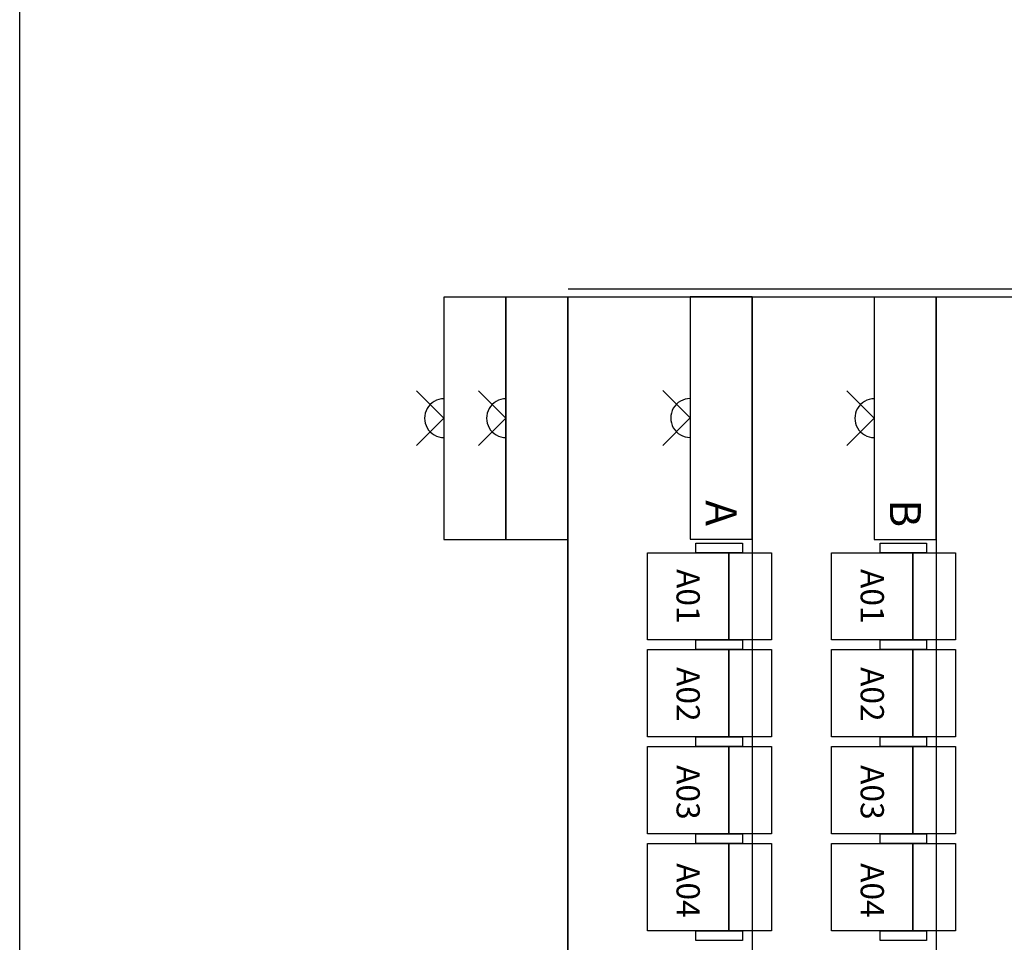
# Model space of a CAD drawing. Extents: x -319356 to 2573807, y 932 to 58832.
# Drawn here: x 95635 to 100715, y 49313 to 54073 of the extents above; entities that cross this region are included whole.
import ezdxf
from ezdxf.enums import TextEntityAlignment as Align

# ---------------------------------------------------------------- set-up
doc = ezdxf.new("R2010")
doc.units = 0
doc.header["$LTSCALE"] = 24
doc.layers.get('0').update_dxf_attribs({"linetype": 'CONTINUOUS'})
doc.layers.get('DEFPOINTS').update_dxf_attribs({"linetype": 'CONTINUOUS'})
for name, color, linetype in [('P001', 131, 'CONTINUOUS'), ('P002', 181, 'CONTINUOUS'), ('P003', 231, 'CONTINUOUS'), ('P004', 41, 'CONTINUOUS'), ('P020', 121, 'CONTINUOUS'), ('列番', 40, 'CONTINUOUS'), ('席番', 60, 'CONTINUOUS')]:
    doc.layers.add(name, color=color, linetype=linetype)
doc.styles.add('BIGFONT', font='simplex.shx', dxfattribs={"bigfont": 'bigfont.shx'})

# ---------------------------------------------------------------- blocks, each defined once
blk = doc.blocks.new('Hr_Alight')
blk.add_lwpolyline([(-141.5, 141.4), (0, 0), (-141.5, -141.5)])
at = {"color": 0, "linetype": 'ByBlock'}
blk.add_arc((0, 0), 100, 90.0011, 270.0011, dxfattribs=at)

msp = doc.modelspace()

# ---------------------------------------------------------------- linework, layer by layer
at = {"layer": 'DEFPOINTS', "elevation": 660.1}
msp.add_lwpolyline([(95634.9, 58832.4), (130884.9, 58832.4), (130884.9, 30632.4), (95634.9, 30632.4)], close=True, dxfattribs=at)
at = {"layer": 'P001', "elevation": 660}
for points in [[(99513.8, 50872.9), (99293.8, 50872.9), (99293.8, 51322.9), (99513.8, 51322.9)], [(100463.8, 50872.9), (100243.8, 50872.9), (100243.8, 51322.9), (100463.8, 51322.9)], [(99513.8, 50372.9), (99293.8, 50372.9), (99293.8, 50822.9), (99513.8, 50822.9)], [(100463.8, 50372.9), (100243.8, 50372.9), (100243.8, 50822.9), (100463.8, 50822.9)], [(99513.8, 49872.9), (99293.8, 49872.9), (99293.8, 50322.9), (99513.8, 50322.9)], [(100463.8, 49872.9), (100243.8, 49872.9), (100243.8, 50322.9), (100463.8, 50322.9)], [(99513.8, 49372.9), (99293.8, 49372.9), (99293.8, 49822.9), (99513.8, 49822.9)], [(100463.8, 49372.9), (100243.8, 49372.9), (100243.8, 49822.9), (100463.8, 49822.9)]]:
    msp.add_lwpolyline(points, close=True, dxfattribs=at)
at = {"layer": 'P002', "elevation": 660}
for points in [[(99293.8, 50872.9), (98873.8, 50872.9), (98873.8, 51322.9), (99293.8, 51322.9)], [(100243.8, 50872.9), (99823.8, 50872.9), (99823.8, 51322.9), (100243.8, 51322.9)], [(99293.8, 50372.9), (98873.8, 50372.9), (98873.8, 50822.9), (99293.8, 50822.9)], [(100243.8, 50372.9), (99823.8, 50372.9), (99823.8, 50822.9), (100243.8, 50822.9)], [(99293.8, 49872.9), (98873.8, 49872.9), (98873.8, 50322.9), (99293.8, 50322.9)], [(100243.8, 49872.9), (99823.8, 49872.9), (99823.8, 50322.9), (100243.8, 50322.9)], [(99293.8, 49372.9), (98873.8, 49372.9), (98873.8, 49822.9), (99293.8, 49822.9)], [(100243.8, 49372.9), (99823.8, 49372.9), (99823.8, 49822.9), (100243.8, 49822.9)]]:
    msp.add_lwpolyline(points, close=True, dxfattribs=at)
at = {"layer": 'P003', "elevation": 660}
for points in [[(99363.8, 51322.9), (99123.8, 51322.9), (99123.8, 51372.9), (99363.8, 51372.9)], [(100313.8, 51322.9), (100073.8, 51322.9), (100073.8, 51372.9), (100313.8, 51372.9)], [(99363.8, 50822.9), (99123.8, 50822.9), (99123.8, 50872.9), (99363.8, 50872.9)], [(100313.8, 50822.9), (100073.8, 50822.9), (100073.8, 50872.9), (100313.8, 50872.9)], [(99363.8, 50322.9), (99123.8, 50322.9), (99123.8, 50372.9), (99363.8, 50372.9)], [(100313.8, 50322.9), (100073.8, 50322.9), (100073.8, 50372.9), (100313.8, 50372.9)], [(99363.8, 49822.9), (99123.8, 49822.9), (99123.8, 49872.9), (99363.8, 49872.9)], [(100313.8, 49822.9), (100073.8, 49822.9), (100073.8, 49872.9), (100313.8, 49872.9)], [(99363.8, 49322.9), (99123.8, 49322.9), (99123.8, 49372.9), (99363.8, 49372.9)], [(100313.8, 49322.9), (100073.8, 49322.9), (100073.8, 49372.9), (100313.8, 49372.9)]]:
    msp.add_lwpolyline(points, close=True, dxfattribs=at)
at = {"layer": 'P020'}
for p, q in [((105313.8, 52681.7, 660), (98464.3, 52681.7, 660)), ((98463.8, 41465.1, 660), (98463.8, 52643, 660)), ((98463.8, 52641.7, 660), (98463.8, 41419.8, 660)), ((105419.8, 52641.7, 660), (98463.8, 52641.7, 660)), ((105313.8, 52641.7, 660), (98464.3, 52641.7, 660)), ((99413.8, 52642.9, 660), (99413.8, 40961.3, 660)), ((99413.8, 52641.7, 660), (99413.8, 40960.8, 660)), ((100363.8, 52642.8, 660), (100363.8, 40457.5, 660)), ((100363.8, 52641.7, 660), (100363.8, 40457, 660))]:
    msp.add_line(p, q, dxfattribs=at)
at = {"layer": 'P020', "elevation": 660}
for points in [[(98143.8, 51391.7), (98143.8, 52641.7), (97823.8, 52641.7), (97823.8, 52641.7), (97823.8, 51391.7)], [(98463.8, 51391.7), (98463.8, 52641.7), (98143.8, 52641.7), (98143.8, 52641.7), (98143.8, 51391.7)], [(99413.8, 51392.9), (99413.8, 52642.9), (99093.8, 52642.9), (99093.8, 52642.9), (99093.8, 51392.9)], [(100363.8, 51391.7), (100363.8, 52641.7), (100043.8, 52641.7), (100043.8, 52641.7), (100043.8, 51391.7)]]:
    msp.add_lwpolyline(points, close=True, dxfattribs=at)

# ---------------------------------------------------------------- block references
at = {"layer": 'P004', "rotation": 359.9887781635226}
for p in [(97823.9, 52016.8, 660), (98143.9, 52016.8, 660), (99093.9, 52017.9, 660), (100043.9, 52016.8, 660)]:
    msp.add_blockref('Hr_Alight', p, dxfattribs=at)

# ---------------------------------------------------------------- texts
at = {"layer": '列番', "style": 'BIGFONT'}
for s, p in [('A', (99254.4, 51527.2, -660)), ('B', (100204.4, 51526.1, -660))]:
    msp.add_text(s, height=160, rotation=270, dxfattribs=at).set_placement(p, align=Align.MIDDLE_CENTER)
at = {"layer": '席番', "style": 'BIGFONT'}
for s, p in [('A01', (99083.8, 51097.9, 660)), ('A01', (100033.8, 51097.9, 660)), ('A02', (99083.8, 50592.1, 660)), ('A02', (100033.8, 50592.1, 660)), ('A03', (99083.8, 50086.3, 660)), ('A03', (100033.8, 50086.3, 660)), ('A04', (99083.8, 49580.5, 660)), ('A04', (100033.8, 49580.5, 660))]:
    msp.add_text(s, height=120, rotation=270, dxfattribs=at).set_placement(p, align=Align.MIDDLE_CENTER)

doc.saveas('drawing.dxf')
